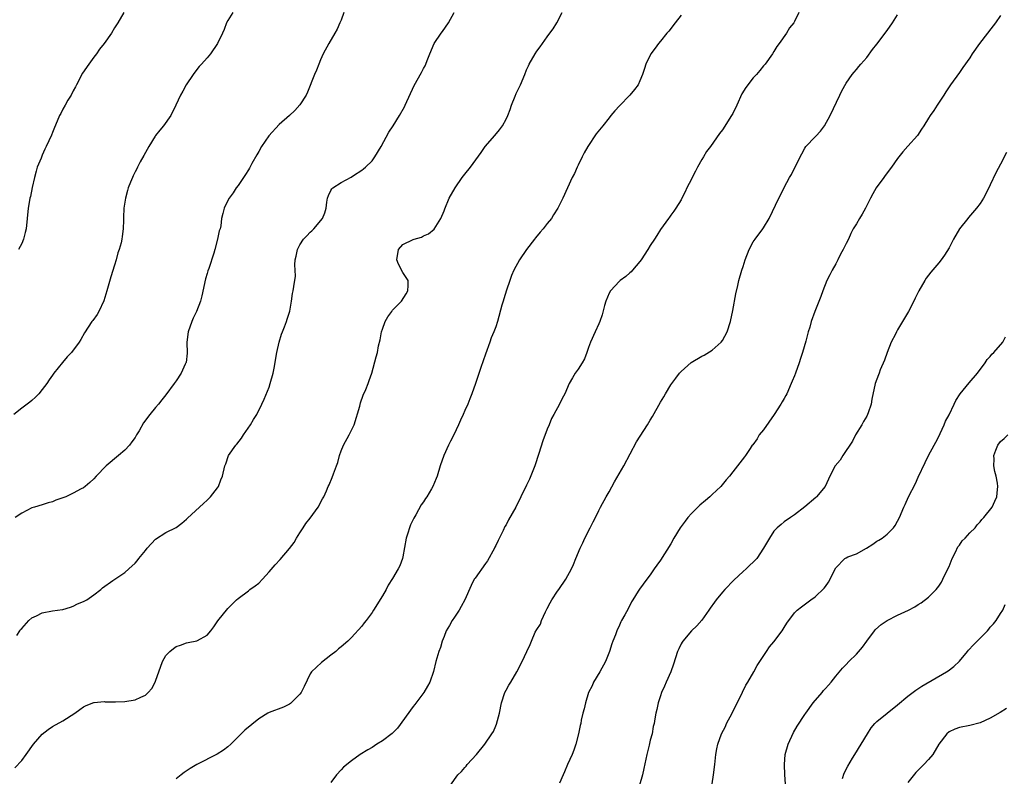
# Model space of a CAD drawing. Units: inches. Extents: x 2598000 to 2601000, y 1524000 to 1527000.
# Drawn here: x 2599693 to 2599884, y 1525889 to 1526036 of the extents above; entities that cross this region are included whole.
import ezdxf

# ---------------------------------------------------------------- set-up
doc = ezdxf.new("R2010")
doc.units = ezdxf.units.IN
doc.header["$MEASUREMENT"] = 0
doc.layers.add('LD25981524_10ft', color=122, linetype='Continuous')

msp = doc.modelspace()

# ---------------------------------------------------------------- linework, layer by layer
at = {"layer": 'LD25981524_10ft'}
for points, elevation in [([(2599733.96, 1526037), (2599733, 1526035.45), (2599732.78, 1526035), (2599732.27, 1526033.73), (2599732, 1526033), (2599731.03, 1526030.97), (2599729.66, 1526029), (2599729, 1526028.2), (2599727.88, 1526027), (2599727.47, 1526026.53), (2599727, 1526025.96), (2599726.26, 1526025), (2599724.94, 1526023), (2599724.28, 1526021.72), (2599723.83, 1526021), (2599722.94, 1526019), (2599721.92, 1526017), (2599720.51, 1526015), (2599719.82, 1526014.18), (2599719, 1526013.16), (2599718.89, 1526013), (2599717.66, 1526011), (2599717, 1526009.84), (2599716.72, 1526009.28), (2599716.01, 1526008.01), (2599715.47, 1526007), (2599715.33, 1526006.67), (2599715, 1526006.07), (2599714.66, 1526005.34), (2599714.48, 1526005), (2599714.11, 1526004.11), (2599713.68, 1526003), (2599713.54, 1526002.46), (2599713.12, 1526001), (2599712.84, 1525999), (2599712.79, 1525997.21), (2599712.73, 1525996.73), (2599712.71, 1525995), (2599712.5, 1525993.5), (2599712.45, 1525993), (2599712.3, 1525992.3), (2599711.93, 1525991), (2599711.67, 1525990.33), (2599711.33, 1525989), (2599711, 1525987.95), (2599710.27, 1525985.73), (2599709.53, 1525983), (2599708.94, 1525981.06), (2599707.95, 1525979), (2599707.62, 1525978.38), (2599706.78, 1525977.22), (2599706.6, 1525977), (2599705.19, 1525974.81), (2599704.47, 1525973.54), (2599704.18, 1525973), (2599702.64, 1525971), (2599701.82, 1525970.18), (2599700.92, 1525969.08), (2599699.27, 1525967), (2599699, 1525966.61), (2599698.31, 1525965.69), (2599697.85, 1525965), (2599697, 1525963.83), (2599696.34, 1525963), (2599695.68, 1525962.32), (2599695, 1525961.71), (2599694.61, 1525961.39), (2599693, 1525960.23), (2599691.5, 1525959)], 8190), ([(2599691.64, 1525890.36), (2599693, 1525891.83), (2599693.84, 1525893), (2599695.31, 1525895), (2599697, 1525896.94), (2599698.16, 1525897.84), (2599699, 1525898.41), (2599701, 1525899.52), (2599703.31, 1525901), (2599704.31, 1525901.69), (2599705, 1525902.21), (2599705.53, 1525902.47), (2599707, 1525903.08), (2599707.07, 1525903.07), (2599709, 1525903.26), (2599709.22, 1525903.22), (2599711.2, 1525903.2), (2599713, 1525903.25), (2599715, 1525903.56), (2599716.12, 1525904.12), (2599717, 1525904.5), (2599717.54, 1525905), (2599718.24, 1525905.76), (2599718.92, 1525907), (2599719, 1525907.18), (2599720.35, 1525911), (2599721, 1525912.17), (2599721.77, 1525913), (2599722.44, 1525913.56), (2599723, 1525913.97), (2599723.8, 1525914.2), (2599725, 1525914.67), (2599725.31, 1525914.69), (2599727, 1525915.04), (2599727.12, 1525915.12), (2599729, 1525916.11), (2599729.73, 1525917), (2599730.27, 1525917.73), (2599731.06, 1525918.94), (2599733, 1525921.29), (2599733.87, 1525922.13), (2599734.72, 1525923), (2599735, 1525923.26), (2599737, 1525924.74), (2599737.31, 1525925), (2599738.29, 1525925.71), (2599739, 1525926.26), (2599739.73, 1525927), (2599741, 1525928.44), (2599742.19, 1525929.81), (2599743.15, 1525930.85), (2599745, 1525932.96), (2599745.86, 1525934.14), (2599746.32, 1525935), (2599747, 1525935.99), (2599747.61, 1525937), (2599748.18, 1525937.82), (2599749, 1525938.82), (2599750.57, 1525941), (2599751.4, 1525942.6), (2599751.66, 1525943), (2599752.16, 1525944.16), (2599752.49, 1525945), (2599752.66, 1525945.34), (2599753.27, 1525946.73), (2599753.49, 1525947.49), (2599754.08, 1525949), (2599754.33, 1525949.67), (2599754.66, 1525951), (2599755, 1525951.91), (2599755.45, 1525953), (2599756.55, 1525955), (2599757.51, 1525957), (2599758.6, 1525960.6), (2599758.76, 1525961.24), (2599759.3, 1525962.7), (2599759.81, 1525963.81), (2599760.27, 1525965), (2599760.44, 1525965.56), (2599760.94, 1525967), (2599761.82, 1525970.18), (2599762.03, 1525971), (2599762.28, 1525972.28), (2599762.56, 1525973.44), (2599762.84, 1525975), (2599763, 1525975.51), (2599763.54, 1525977), (2599764.08, 1525977.92), (2599764.83, 1525979), (2599765, 1525979.2), (2599766.72, 1525981), (2599767.61, 1525982.39), (2599767.96, 1525983), (2599768.02, 1525984.02), (2599768, 1525985), (2599767, 1525986.52), (2599766.15, 1525988.15), (2599765.78, 1525989), (2599766.11, 1525991), (2599767, 1525991.95), (2599769, 1525992.94), (2599769.19, 1525993), (2599770.61, 1525993.39), (2599771, 1525993.65), (2599771.98, 1525994.02), (2599773.04, 1525994.96), (2599774.34, 1525997), (2599775, 1525998.53), (2599775.12, 1525998.88), (2599775.99, 1526001), (2599777.11, 1526003), (2599778.51, 1526005), (2599779, 1526005.63), (2599780.11, 1526007), (2599782.16, 1526009.84), (2599782.96, 1526011), (2599784.86, 1526013.14), (2599785.75, 1526014.25), (2599786.29, 1526015), (2599787, 1526016.32), (2599787.33, 1526017), (2599787.79, 1526018.21), (2599788.07, 1526019), (2599788.77, 1526020.77), (2599789, 1526021.28), (2599789.83, 1526023), (2599790.66, 1526025), (2599791, 1526025.89), (2599791.34, 1526026.66), (2599791.51, 1526027), (2599792.66, 1526029), (2599793, 1526029.51), (2599793.63, 1526030.38), (2599794.05, 1526031), (2599795, 1526032.31), (2599795.51, 1526033), (2599796.16, 1526033.84), (2599796.87, 1526035), (2599797.89, 1526037)], 8220), ([(2599755.52, 1526037), (2599755, 1526035.55), (2599754.77, 1526035), (2599754.2, 1526033.8), (2599753.75, 1526033), (2599752.58, 1526031), (2599751.52, 1526029), (2599751, 1526027.85), (2599750.64, 1526027), (2599750.2, 1526025.8), (2599749.86, 1526025), (2599748.46, 1526021.54), (2599748.19, 1526021), (2599747, 1526019.07), (2599746.02, 1526017.98), (2599744.99, 1526017.01), (2599743, 1526015.26), (2599740.94, 1526013.06), (2599739.55, 1526011), (2599739, 1526010.04), (2599738.64, 1526009.36), (2599737.69, 1526007.69), (2599737.2, 1526006.8), (2599737, 1526006.49), (2599736.46, 1526005.54), (2599735, 1526003.46), (2599734.65, 1526003), (2599734.02, 1526001.98), (2599733.25, 1526001), (2599733, 1526000.51), (2599732.29, 1525999), (2599732.03, 1525997.97), (2599731.81, 1525997), (2599731.62, 1525995.62), (2599731.49, 1525995), (2599731.35, 1525994.65), (2599731.03, 1525993), (2599730.46, 1525991), (2599730.28, 1525990.28), (2599729.32, 1525987.32), (2599729.14, 1525986.86), (2599729, 1525986.35), (2599728.66, 1525985.34), (2599727.97, 1525982.03), (2599727.7, 1525981), (2599726.91, 1525979), (2599726.31, 1525977.69), (2599726.02, 1525977), (2599725.32, 1525975), (2599725.05, 1525973), (2599725.1, 1525970.9), (2599724.91, 1525969.09), (2599724.88, 1525969), (2599724.76, 1525968.76), (2599723.95, 1525967), (2599723, 1525965.52), (2599722.59, 1525965), (2599721, 1525962.77), (2599720.18, 1525961.82), (2599719.55, 1525961), (2599719, 1525960.35), (2599717.9, 1525959), (2599716.66, 1525957.34), (2599715.78, 1525955.78), (2599715.3, 1525955), (2599715, 1525954.54), (2599714.36, 1525953.64), (2599713.92, 1525953), (2599713, 1525952.03), (2599711.81, 1525951), (2599709.39, 1525949), (2599707.43, 1525947), (2599707, 1525946.51), (2599706.23, 1525945.77), (2599705.33, 1525945), (2599705, 1525944.77), (2599704.54, 1525944.54), (2599703, 1525943.7), (2599701.55, 1525943), (2599701, 1525942.79), (2599699.64, 1525942.36), (2599699, 1525942.04), (2599698.15, 1525941.85), (2599697, 1525941.42), (2599695.51, 1525941), (2599695, 1525940.84), (2599693, 1525939.82), (2599691.73, 1525939)], 8200), ([(2599692.05, 1525916.05), (2599692.61, 1525917), (2599692.78, 1525917.22), (2599693, 1525917.42), (2599694.41, 1525919), (2599695, 1525919.48), (2599695.88, 1525919.88), (2599697, 1525920.49), (2599699, 1525920.88), (2599700.89, 1525921.11), (2599701, 1525921.15), (2599702.45, 1525921.55), (2599703, 1525921.79), (2599703.8, 1525922.19), (2599705, 1525922.69), (2599705.66, 1525923), (2599707, 1525923.94), (2599708.37, 1525925), (2599708.7, 1525925.3), (2599710.72, 1525926.72), (2599711.09, 1525927), (2599713, 1525928.31), (2599713.77, 1525929), (2599715, 1525930.12), (2599715.44, 1525930.56), (2599715.73, 1525931), (2599717, 1525932.56), (2599717.34, 1525933), (2599719, 1525934.78), (2599721, 1525936.1), (2599722.96, 1525937.04), (2599724.1, 1525937.9), (2599725, 1525938.67), (2599725.15, 1525938.85), (2599728.3, 1525941.7), (2599729, 1525942.32), (2599729.33, 1525942.67), (2599729.67, 1525943), (2599731, 1525944.72), (2599731.19, 1525945), (2599731.68, 1525946.32), (2599731.97, 1525947), (2599732.41, 1525949), (2599732.59, 1525949.41), (2599733.16, 1525951), (2599734.57, 1525953), (2599734.78, 1525953.22), (2599735.64, 1525954.36), (2599736.06, 1525955), (2599737.43, 1525957), (2599737.97, 1525958.03), (2599738.63, 1525959), (2599739.64, 1525961), (2599740.07, 1525961.93), (2599741, 1525964.31), (2599741.23, 1525965), (2599741.8, 1525967), (2599742, 1525968), (2599742.5, 1525971), (2599742.97, 1525973), (2599743.44, 1525974.56), (2599743.59, 1525975), (2599744, 1525976), (2599744.38, 1525977), (2599744.52, 1525977.48), (2599745.05, 1525979.05), (2599745.38, 1525981), (2599745.53, 1525982.47), (2599745.69, 1525983), (2599745.8, 1525983.8), (2599746.16, 1525985.84), (2599746.09, 1525987), (2599746, 1525988), (2599746.1, 1525989), (2599746.27, 1525989.73), (2599746.51, 1525991), (2599747, 1525991.94), (2599747.72, 1525993), (2599748.32, 1525993.68), (2599749, 1525994.38), (2599749.34, 1525994.66), (2599749.7, 1525995), (2599751.38, 1525997), (2599751.86, 1525998.14), (2599752.07, 1525999), (2599752.22, 1526000.22), (2599752.34, 1526001), (2599752.52, 1526001.48), (2599753, 1526002.46), (2599753.21, 1526002.79), (2599753.39, 1526003), (2599755, 1526004.03), (2599756.93, 1526005.07), (2599757.37, 1526005.37), (2599759, 1526006.39), (2599759.34, 1526006.66), (2599759.71, 1526007), (2599761, 1526008.25), (2599761.57, 1526009), (2599762.79, 1526011), (2599764.24, 1526013.76), (2599765.08, 1526015), (2599766.35, 1526017), (2599767.29, 1526018.71), (2599767.43, 1526019), (2599769.16, 1526022.84), (2599770.62, 1526025.38), (2599771, 1526026.13), (2599771.31, 1526026.69), (2599771.45, 1526027), (2599771.7, 1526027.7), (2599772.21, 1526029), (2599773.03, 1526031), (2599774.41, 1526033), (2599774.67, 1526033.33), (2599775.87, 1526035), (2599776.93, 1526037)], 8210), ([(2599712.84, 1526037), (2599711.67, 1526035), (2599711.37, 1526034.63), (2599711, 1526034.04), (2599710.41, 1526033), (2599708.98, 1526031), (2599708.11, 1526029.89), (2599707.49, 1526029), (2599707, 1526028.37), (2599706.01, 1526027), (2599704.78, 1526025.21), (2599703.63, 1526023), (2599703.43, 1526022.57), (2599703, 1526021.81), (2599702.58, 1526021), (2599701.97, 1526019.97), (2599701.43, 1526019), (2599701, 1526018.22), (2599700.59, 1526017.41), (2599700.37, 1526017), (2599699.89, 1526015.89), (2599699.34, 1526014.66), (2599699, 1526013.75), (2599698.78, 1526013.22), (2599697.78, 1526011), (2599697.52, 1526010.48), (2599697, 1526009.3), (2599696.89, 1526009.11), (2599696.75, 1526008.75), (2599696.01, 1526007), (2599695.78, 1526006.22), (2599695.47, 1526005), (2599695.03, 1526003.03), (2599694.7, 1526001.3), (2599694.6, 1526001), (2599694.5, 1526000.5), (2599694.25, 1525999), (2599693.84, 1525995), (2599693.67, 1525994.33), (2599693.38, 1525993), (2599693, 1525992.15), (2599692.37, 1525991)], 8180), ([(2599843.84, 1526037), (2599843, 1526035.29), (2599842.84, 1526035), (2599841.99, 1526034.01), (2599841.42, 1526033), (2599840, 1526031), (2599839.57, 1526030.43), (2599839, 1526029.42), (2599838.72, 1526029), (2599837.27, 1526027), (2599837, 1526026.65), (2599836.25, 1526025.75), (2599835.6, 1526025), (2599835, 1526024.34), (2599833.57, 1526022.43), (2599832.8, 1526021.2), (2599831.77, 1526019), (2599831, 1526017.42), (2599830.77, 1526017), (2599829, 1526014.26), (2599828.45, 1526013.55), (2599826.67, 1526011), (2599825.94, 1526010.06), (2599825.34, 1526009), (2599825, 1526008.46), (2599824.15, 1526007), (2599823.78, 1526006.22), (2599823.13, 1526005), (2599823, 1526004.67), (2599822.09, 1526003), (2599821.78, 1526002.22), (2599821.15, 1526001), (2599821, 1526000.67), (2599819.96, 1525999), (2599819.58, 1525998.42), (2599819, 1525997.68), (2599818.74, 1525997.26), (2599818.53, 1525997), (2599817, 1525994.91), (2599816.25, 1525993.75), (2599815.82, 1525993), (2599815, 1525991.79), (2599814.52, 1525991), (2599813.25, 1525989), (2599813, 1525988.65), (2599811.58, 1525987), (2599811.3, 1525986.7), (2599811, 1525986.45), (2599810.26, 1525985.74), (2599809.18, 1525985), (2599809, 1525984.85), (2599807.29, 1525983), (2599807, 1525982.52), (2599806.38, 1525981), (2599806.12, 1525980.12), (2599805.68, 1525978.32), (2599805.19, 1525977), (2599805, 1525976.6), (2599804.3, 1525975), (2599803.38, 1525973), (2599803, 1525971.98), (2599802.67, 1525971), (2599802.21, 1525969.79), (2599801.75, 1525969), (2599801, 1525967.79), (2599800.42, 1525967), (2599799.89, 1525966.11), (2599799.28, 1525965), (2599798.4, 1525963), (2599797.89, 1525962.11), (2599797.4, 1525961), (2599796.31, 1525959), (2599795.82, 1525958.18), (2599795.37, 1525957), (2599795, 1525956.16), (2599794.13, 1525953.88), (2599793.39, 1525951.39), (2599792.61, 1525949), (2599791.55, 1525946.45), (2599791, 1525945.24), (2599789.9, 1525943), (2599788.88, 1525941), (2599787.47, 1525938.53), (2599787, 1525937.54), (2599786.79, 1525937.21), (2599786.47, 1525936.47), (2599785.48, 1525934.52), (2599785, 1525933.53), (2599784.81, 1525933.19), (2599784.74, 1525933), (2599783.4, 1525930.6), (2599783, 1525930.07), (2599781, 1525927.23), (2599780.85, 1525927), (2599780.22, 1525925.78), (2599779, 1525923), (2599778.29, 1525921.71), (2599777.88, 1525921), (2599777, 1525919.65), (2599776.55, 1525919), (2599776, 1525918), (2599775.41, 1525917), (2599775, 1525915.91), (2599774.63, 1525915), (2599774.27, 1525913.73), (2599773.97, 1525913), (2599773.39, 1525911), (2599772.93, 1525909.07), (2599772.2, 1525907), (2599771.78, 1525906.22), (2599771.02, 1525905), (2599769.32, 1525902.68), (2599769, 1525902.29), (2599765.94, 1525898.06), (2599764.93, 1525897.07), (2599763, 1525895.62), (2599761.94, 1525895), (2599761, 1525894.36), (2599760.15, 1525893.85), (2599758.69, 1525893), (2599757, 1525891.76), (2599755.49, 1525890.51), (2599755, 1525890.02), (2599754.08, 1525889), (2599753, 1525887.54)], 8240), ([(2599821, 1526036.48), (2599819.86, 1526035), (2599818.58, 1526033.42), (2599818.21, 1526033), (2599817, 1526031.47), (2599816.59, 1526031), (2599815.93, 1526030.07), (2599815.08, 1526029), (2599814.14, 1526027), (2599813.85, 1526026.15), (2599813.51, 1526025), (2599813, 1526023.77), (2599812.65, 1526023), (2599811.95, 1526022.05), (2599811.06, 1526021), (2599809, 1526018.93), (2599808.09, 1526017.91), (2599807.37, 1526017), (2599807, 1526016.57), (2599805.77, 1526015), (2599804.51, 1526013.49), (2599802.85, 1526011), (2599802.2, 1526009.8), (2599801.75, 1526009), (2599801, 1526007.41), (2599800.79, 1526007), (2599800.27, 1526005.73), (2599799.87, 1526005), (2599798.06, 1526001), (2599797.06, 1525999), (2599796.23, 1525997.77), (2599795.8, 1525997), (2599795, 1525996.06), (2599794.23, 1525995), (2599793.61, 1525994.39), (2599792.71, 1525993.29), (2599792.5, 1525993), (2599790.95, 1525991), (2599789.6, 1525989), (2599788.52, 1525987), (2599788.06, 1525985.94), (2599787.71, 1525985), (2599787.09, 1525983.09), (2599786.59, 1525981.41), (2599786.43, 1525981), (2599786.2, 1525980.2), (2599785.35, 1525977), (2599785, 1525975.97), (2599784.65, 1525975), (2599784.15, 1525973.85), (2599783.86, 1525973), (2599783, 1525970.68), (2599782.11, 1525968.11), (2599781.09, 1525965), (2599780.38, 1525963), (2599779.97, 1525962.03), (2599779.57, 1525961), (2599779, 1525959.77), (2599778.66, 1525959), (2599778.15, 1525957.85), (2599777.81, 1525957), (2599776.88, 1525955), (2599776.22, 1525953.78), (2599775.85, 1525953), (2599774.96, 1525951), (2599774.24, 1525949), (2599773.61, 1525947), (2599773.42, 1525946.58), (2599772.78, 1525945), (2599772.52, 1525944.52), (2599771.62, 1525943), (2599771.35, 1525942.65), (2599771, 1525942.04), (2599770.56, 1525941.44), (2599769.49, 1525939.49), (2599769.13, 1525938.87), (2599769, 1525938.57), (2599768.46, 1525937.54), (2599768.26, 1525937), (2599767.97, 1525935.97), (2599767.65, 1525935), (2599767, 1525931.33), (2599766.92, 1525931), (2599766.37, 1525929.63), (2599766.09, 1525929), (2599765, 1525927.11), (2599764.15, 1525925.85), (2599763.71, 1525925), (2599763, 1525923.76), (2599761.29, 1525921), (2599761, 1525920.55), (2599759.84, 1525919), (2599759.47, 1525918.53), (2599759, 1525917.88), (2599757, 1525915.67), (2599756.28, 1525915), (2599755, 1525913.88), (2599754.51, 1525913.49), (2599753.94, 1525913), (2599753, 1525912.24), (2599751.16, 1525910.84), (2599749.22, 1525909), (2599749, 1525908.65), (2599747.84, 1525906.16), (2599747.25, 1525905), (2599747, 1525904.66), (2599745.31, 1525903), (2599745.14, 1525902.86), (2599745, 1525902.77), (2599743.83, 1525902.17), (2599741, 1525901.13), (2599740.75, 1525901), (2599739, 1525899.89), (2599736.31, 1525897.69), (2599733.57, 1525895), (2599733, 1525894.47), (2599732.18, 1525893.82), (2599730.97, 1525893.03), (2599727, 1525891.03), (2599725.73, 1525890.27), (2599724.53, 1525889.47), (2599723.96, 1525889), (2599723, 1525888.25)], 8230), ([(2599776.25, 1525887), (2599777.63, 1525889), (2599778.34, 1525889.66), (2599779, 1525890.48), (2599779.27, 1525890.73), (2599779.46, 1525891), (2599781.3, 1525893), (2599782.91, 1525895), (2599784.27, 1525897), (2599784.54, 1525897.46), (2599785, 1525898.56), (2599785.15, 1525898.85), (2599785.72, 1525901), (2599786.13, 1525903), (2599786.78, 1525905), (2599787, 1525905.46), (2599787.55, 1525906.45), (2599787.92, 1525907), (2599789.07, 1525909), (2599790.14, 1525911), (2599791.03, 1525913), (2599791.69, 1525914.31), (2599791.92, 1525915), (2599792.69, 1525916.69), (2599793, 1525917.26), (2599793.7, 1525918.3), (2599793.92, 1525919), (2599794.68, 1525920.68), (2599795, 1525921.32), (2599795.6, 1525922.4), (2599795.9, 1525923), (2599797, 1525924.65), (2599797.25, 1525925), (2599798.64, 1525927), (2599799.7, 1525929), (2599800.13, 1525929.87), (2599800.57, 1525931), (2599801.42, 1525933), (2599801.93, 1525934.07), (2599802.31, 1525935), (2599803.34, 1525937), (2599803.89, 1525938.11), (2599804.38, 1525939), (2599805, 1525940.34), (2599805.34, 1525941), (2599806.42, 1525943), (2599807, 1525943.96), (2599808.07, 1525945.93), (2599809.86, 1525949), (2599812.35, 1525953.65), (2599814.49, 1525957), (2599815, 1525957.87), (2599815.44, 1525958.56), (2599817, 1525961.4), (2599817.6, 1525962.4), (2599817.93, 1525963), (2599819, 1525964.73), (2599819.95, 1525966.05), (2599820.7, 1525967), (2599821, 1525967.32), (2599822.95, 1525969.05), (2599825, 1525970.29), (2599825.49, 1525970.51), (2599827, 1525971.46), (2599828.74, 1525973), (2599829, 1525973.32), (2599829.9, 1525975), (2599830.54, 1525977), (2599831, 1525979.19), (2599831.59, 1525982.41), (2599831.99, 1525983.99), (2599832.19, 1525985), (2599832.75, 1525987), (2599833, 1525987.72), (2599833.4, 1525989), (2599834.19, 1525991), (2599835, 1525992.47), (2599835.34, 1525993), (2599836.84, 1525995), (2599837, 1525995.24), (2599838.05, 1525997), (2599839.98, 1526001), (2599840.34, 1526001.66), (2599841, 1526003.03), (2599842.05, 1526005), (2599842.41, 1526005.59), (2599844.06, 1526009), (2599844.39, 1526009.61), (2599845, 1526010.71), (2599845.21, 1526011), (2599847, 1526012.9), (2599847.11, 1526013), (2599848.03, 1526013.97), (2599848.81, 1526015), (2599849.91, 1526017), (2599851.82, 1526021), (2599852.18, 1526021.82), (2599853, 1526023.28), (2599854.18, 1526025), (2599854.54, 1526025.46), (2599855, 1526025.95), (2599855.47, 1526026.53), (2599855.88, 1526027), (2599857, 1526028.31), (2599858.15, 1526029.85), (2599859, 1526030.85), (2599861, 1526033.55), (2599861.98, 1526035), (2599863, 1526036.56)], 8250), ([(2599883, 1526036.42), (2599882.02, 1526035), (2599881.55, 1526034.45), (2599878.9, 1526031), (2599877.49, 1526029), (2599877, 1526028.24), (2599875.69, 1526026.31), (2599875, 1526025.39), (2599873.27, 1526023), (2599873, 1526022.61), (2599872.39, 1526021.61), (2599871.98, 1526021), (2599870.68, 1526019), (2599870.04, 1526017.96), (2599869.33, 1526017), (2599869, 1526016.49), (2599868.08, 1526015), (2599867.66, 1526014.34), (2599866.84, 1526013.16), (2599865, 1526011.07), (2599864.01, 1526009.99), (2599863, 1526008.65), (2599861.84, 1526007), (2599860.62, 1526005.38), (2599860.31, 1526005), (2599858.82, 1526003), (2599858.18, 1526001.82), (2599857.76, 1526001), (2599856.79, 1525999), (2599856.14, 1525997.86), (2599855.6, 1525997), (2599855, 1525996.01), (2599854.41, 1525995), (2599853.91, 1525994.09), (2599853.44, 1525993), (2599853, 1525992.16), (2599852.44, 1525991), (2599851.93, 1525990.07), (2599851.4, 1525989), (2599851, 1525988.25), (2599850.29, 1525987), (2599849.88, 1525986.12), (2599849.29, 1525985), (2599848.49, 1525983), (2599848.11, 1525981.89), (2599846.95, 1525979), (2599846.22, 1525977), (2599845.94, 1525975.94), (2599845.64, 1525975), (2599845.2, 1525973.2), (2599844.54, 1525971), (2599844.14, 1525969.86), (2599843.89, 1525969), (2599843.19, 1525967), (2599843, 1525966.51), (2599842.54, 1525965.46), (2599842.37, 1525965), (2599841.49, 1525963), (2599841.33, 1525962.67), (2599841, 1525962.08), (2599840.58, 1525961.42), (2599840.37, 1525961), (2599839.05, 1525958.95), (2599837, 1525955.99), (2599836.16, 1525955), (2599835.75, 1525954.25), (2599834.89, 1525953.11), (2599834.79, 1525953), (2599834.36, 1525952.36), (2599833.51, 1525951), (2599833.27, 1525950.73), (2599831.94, 1525949), (2599831, 1525947.86), (2599830.38, 1525947), (2599829.7, 1525946.3), (2599828.68, 1525945), (2599827, 1525943.45), (2599826.56, 1525943), (2599825.7, 1525942.3), (2599824.63, 1525941.37), (2599823, 1525939.76), (2599822.3, 1525939), (2599821.74, 1525938.26), (2599821, 1525937.24), (2599820.81, 1525937), (2599819.6, 1525935), (2599819, 1525933.84), (2599817, 1525930.67), (2599816.27, 1525929.73), (2599815.78, 1525929), (2599815, 1525927.88), (2599814.33, 1525927), (2599812.92, 1525925.08), (2599812.68, 1525924.68), (2599811.62, 1525923), (2599811.37, 1525922.63), (2599810.72, 1525921.28), (2599810.06, 1525920.06), (2599809.44, 1525919), (2599809.27, 1525918.73), (2599809, 1525918.05), (2599808.49, 1525917), (2599808.22, 1525916.22), (2599807.74, 1525915), (2599807.55, 1525914.45), (2599807.1, 1525913), (2599806.28, 1525911), (2599805.18, 1525909), (2599804.01, 1525907), (2599803.69, 1525906.3), (2599803.03, 1525905), (2599802.42, 1525903), (2599802.18, 1525901.82), (2599801.93, 1525901), (2599801.61, 1525899.61), (2599801.49, 1525899), (2599801.39, 1525898.61), (2599801.04, 1525897), (2599800.55, 1525895), (2599800.17, 1525893.83), (2599799.83, 1525893), (2599798.91, 1525891), (2599798.38, 1525889.62), (2599798.07, 1525889), (2599797.39, 1525887.39)], 8260), ([(2599884.17, 1526009.83), (2599883, 1526007.6), (2599882.09, 1526005.91), (2599881, 1526003.58), (2599880.71, 1526003), (2599879.66, 1526001), (2599879, 1525999.96), (2599878.34, 1525999), (2599876.79, 1525997.21), (2599876.63, 1525997), (2599875.04, 1525995), (2599873.84, 1525993), (2599873, 1525991.32), (2599872.11, 1525989.89), (2599871.48, 1525989), (2599871, 1525988.41), (2599869.42, 1525986.58), (2599868.55, 1525985.45), (2599868.26, 1525985), (2599867.12, 1525983), (2599866.41, 1525981.59), (2599866.14, 1525981), (2599865.1, 1525979), (2599864.31, 1525977.69), (2599863.95, 1525977), (2599863, 1525975.39), (2599862.79, 1525975), (2599862.59, 1525974.59), (2599861.77, 1525973), (2599860.95, 1525971), (2599860.45, 1525969.55), (2599859.65, 1525967.65), (2599859.41, 1525967), (2599859.32, 1525966.68), (2599858.68, 1525965), (2599858.03, 1525961.97), (2599857.87, 1525961), (2599857.29, 1525959.29), (2599857.18, 1525959), (2599857, 1525958.68), (2599856.37, 1525957.63), (2599856.05, 1525957), (2599854.86, 1525955), (2599854.22, 1525953.78), (2599852.4, 1525951), (2599851.88, 1525950.12), (2599850.9, 1525949), (2599849.83, 1525947), (2599849.59, 1525946.41), (2599848.93, 1525945), (2599847.28, 1525943), (2599847.14, 1525942.86), (2599845, 1525941.06), (2599843, 1525939.48), (2599842.24, 1525939), (2599841, 1525938.12), (2599840.4, 1525937.6), (2599839.63, 1525937), (2599839, 1525936.35), (2599838.13, 1525935), (2599836.99, 1525933), (2599835.67, 1525931), (2599833.64, 1525929), (2599833, 1525928.47), (2599831.21, 1525926.79), (2599829.48, 1525925), (2599829, 1525924.46), (2599827.78, 1525923), (2599827.45, 1525922.55), (2599826.63, 1525921.37), (2599826.38, 1525921), (2599825, 1525919.08), (2599824.05, 1525917.95), (2599823, 1525916.97), (2599821.34, 1525915), (2599821.2, 1525914.8), (2599821, 1525914.43), (2599820.52, 1525913.48), (2599820.3, 1525913), (2599819.51, 1525910.49), (2599818.97, 1525909), (2599818.07, 1525907), (2599817.78, 1525906.22), (2599817.21, 1525905), (2599817, 1525904.33), (2599816.54, 1525903), (2599816.27, 1525901.73), (2599816.06, 1525901), (2599815.91, 1525899.91), (2599815.74, 1525899), (2599815.59, 1525898.41), (2599815.36, 1525897), (2599815, 1525895.74), (2599814.77, 1525894.77), (2599814.31, 1525893), (2599813.76, 1525890.24), (2599813.49, 1525889), (2599812.88, 1525887)], 8270), ([(2599827, 1525887.27), (2599827.29, 1525889), (2599827.54, 1525891), (2599827.73, 1525893), (2599827.94, 1525894.06), (2599828.11, 1525895), (2599828.84, 1525897), (2599829.57, 1525898.43), (2599829.82, 1525899), (2599830.87, 1525901), (2599831.89, 1525903), (2599832.76, 1525904.76), (2599832.9, 1525905.1), (2599833.56, 1525906.44), (2599833.95, 1525907), (2599835.1, 1525909), (2599835.76, 1525910.24), (2599837.55, 1525913), (2599838.14, 1525913.85), (2599839, 1525914.84), (2599840.58, 1525917), (2599841, 1525917.62), (2599841.52, 1525918.48), (2599843, 1525920.48), (2599843.53, 1525921), (2599844.33, 1525921.67), (2599846.16, 1525923), (2599847, 1525923.55), (2599848.76, 1525925.24), (2599849, 1525925.6), (2599849.6, 1525926.4), (2599849.93, 1525927), (2599850.77, 1525928.77), (2599851, 1525929.18), (2599852.77, 1525931), (2599853, 1525931.17), (2599853.32, 1525931.32), (2599855, 1525931.96), (2599856.95, 1525933.05), (2599858.19, 1525933.81), (2599859, 1525934.37), (2599859.39, 1525934.61), (2599859.99, 1525935), (2599861, 1525935.73), (2599862.22, 1525937), (2599862.55, 1525937.45), (2599863, 1525938.27), (2599863.37, 1525939), (2599864.21, 1525941), (2599864.49, 1525941.51), (2599865.14, 1525943), (2599866.45, 1525945.55), (2599867, 1525946.8), (2599868.34, 1525949.66), (2599869, 1525951.04), (2599870.12, 1525953), (2599870.4, 1525953.6), (2599871, 1525954.71), (2599871.29, 1525955.29), (2599872.07, 1525957), (2599872.33, 1525957.67), (2599873, 1525958.93), (2599873.95, 1525961), (2599874.3, 1525961.7), (2599875.14, 1525963), (2599876.87, 1525965.13), (2599878.51, 1525967), (2599879.98, 1525969), (2599880.36, 1525969.64), (2599881, 1525970.23), (2599881.32, 1525970.68), (2599881.67, 1525971), (2599883.42, 1525973), (2599883.94, 1525974.06)], 8280), ([(2599841.27, 1525887.27), (2599841.11, 1525889), (2599841.02, 1525891), (2599841.21, 1525893), (2599841.75, 1525895), (2599842.78, 1525897.22), (2599843.51, 1525898.49), (2599845, 1525900.74), (2599845.17, 1525901), (2599846.64, 1525903), (2599848.33, 1525905), (2599848.63, 1525905.37), (2599849, 1525905.77), (2599849.57, 1525906.43), (2599850.09, 1525907), (2599851, 1525908.16), (2599852.29, 1525909.71), (2599853, 1525910.47), (2599853.51, 1525911), (2599855, 1525912.47), (2599856.18, 1525913.82), (2599857.03, 1525915), (2599858.5, 1525917), (2599858.74, 1525917.26), (2599859.81, 1525918.19), (2599861, 1525918.99), (2599863, 1525919.99), (2599865.12, 1525921), (2599866.35, 1525921.65), (2599867, 1525922.1), (2599867.56, 1525922.44), (2599869, 1525923.5), (2599870.47, 1525925), (2599871, 1525925.64), (2599871.55, 1525926.45), (2599871.77, 1525927), (2599872.48, 1525928.48), (2599873, 1525929.5), (2599873.57, 1525931), (2599874.24, 1525932.24), (2599874.71, 1525933.29), (2599875, 1525933.63), (2599875.52, 1525934.48), (2599876.13, 1525935), (2599877, 1525936.01), (2599878.05, 1525937), (2599878.45, 1525937.55), (2599879, 1525938.15), (2599879.38, 1525938.62), (2599879.76, 1525939), (2599881.34, 1525941), (2599881.88, 1525942.12), (2599882.28, 1525943), (2599882.4, 1525944.4), (2599882.48, 1525945), (2599882.38, 1525945.62), (2599882.11, 1525947), (2599881.89, 1525947.89), (2599881.66, 1525949), (2599881.72, 1525950.28), (2599881.69, 1525951), (2599882.05, 1525952.05), (2599882.43, 1525953), (2599883, 1525953.75), (2599883.69, 1525954.31), (2599884.37, 1525955)], 8290), ([(2599852.29, 1525888.29), (2599852.66, 1525889.34), (2599853.32, 1525890.68), (2599854.28, 1525892.28), (2599854.68, 1525893), (2599855.96, 1525895), (2599857.13, 1525897), (2599857.87, 1525898.13), (2599858.61, 1525899), (2599859, 1525899.38), (2599860.97, 1525901), (2599863, 1525902.63), (2599865, 1525904.31), (2599866.53, 1525905.47), (2599867.73, 1525906.27), (2599872.48, 1525909), (2599872.8, 1525909.2), (2599873.94, 1525910.06), (2599875, 1525911.09), (2599876.54, 1525913), (2599876.76, 1525913.24), (2599877.74, 1525914.26), (2599878.44, 1525915), (2599880.44, 1525917), (2599880.71, 1525917.29), (2599881, 1525917.68), (2599881.63, 1525918.37), (2599882.11, 1525919), (2599883, 1525920.33), (2599883.42, 1525921), (2599883.88, 1525922.12)], 8300), ([(2599884.12, 1525901.88), (2599882.89, 1525901.11), (2599881, 1525900.05), (2599879, 1525899.15), (2599877, 1525898.62), (2599875, 1525898.2), (2599874.14, 1525897.86), (2599873, 1525897.35), (2599872.56, 1525897), (2599871, 1525895), (2599869.86, 1525893), (2599869, 1525891.98), (2599868.12, 1525891), (2599867, 1525889.95), (2599866.53, 1525889.47), (2599865, 1525887.56)], 8310)]:
    msp.add_lwpolyline(points, dxfattribs=dict(at, elevation=elevation))

doc.saveas('drawing.dxf')
